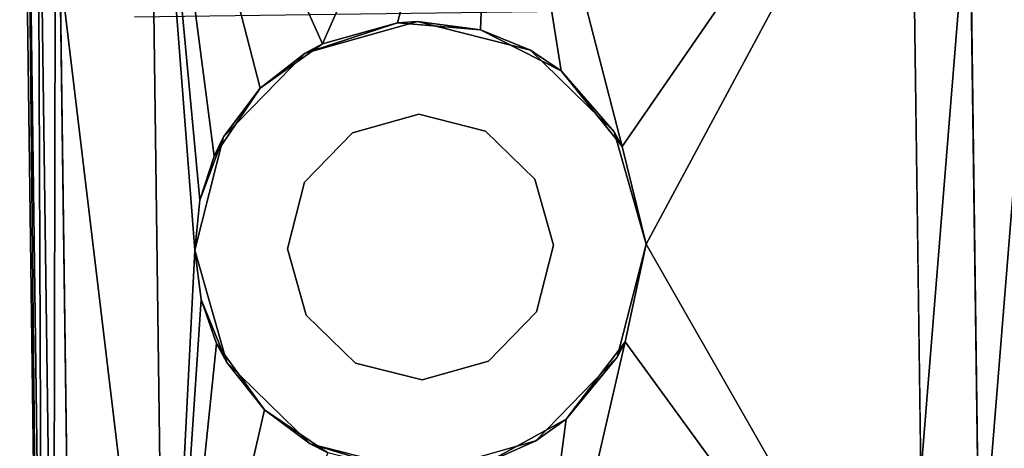
# Model space of a CAD drawing. Units: inches. Extents: x -3 to 382, y -36 to 111.
# Drawn here: x 15 to 16, y 8 to 8 of the extents above; entities that cross this region are included whole.
import ezdxf

# ---------------------------------------------------------------- set-up
doc = ezdxf.new("R2010")
doc.units = ezdxf.units.IN
doc.header["$MEASUREMENT"] = 0
for name, color, linetype in [('A-FURN-ATTRIBUTE-T', 7, 'Continuous'), ('TK2FM_STOR', 5, 'Continuous'), ('TK2WSURF', 6, 'Continuous'), ('TK3FM_STOR', 5, 'Continuous'), ('TK3FM_STOR_LEG', 4, 'Continuous'), ('TK3WSURF', 41, 'Continuous')]:
    doc.layers.add(name, color=color, linetype=linetype)
doc.styles.add('ALTOS', font='romans.shx', dxfattribs={"width": 0.8})

# ---------------------------------------------------------------- blocks, each defined once
blk = doc.blocks.new('3_UPRX19')
at = {"layer": 'TK3FM_STOR'}
for points, invisible_edges in [([(0, 0, 20), (16, 0, 20), (0, -19, 20)], 2), ([(16, 0, 20), (16, -19, 20), (0, -19, 20)], 12), ([(0, -19, 21), (16, -19, 21), (0, 0, 21)], 2), ([(16, -19, 21), (16, 0, 21), (0, 0, 21)], 12), ([(0, 0, 20), (16, 0, 20), (0, -19, 20)], 2), ([(16, 0, 20), (16, -19, 20), (0, -19, 20)], 12), ([(0, -19, 21), (16, -19, 21), (0, 0, 21)], 2), ([(16, -19, 21), (16, 0, 21), (0, 0, 21)], 12), ([(0.6875, -19, 2.9075), (15.3125, -19, 2.9075), (0.6875, -0.6875, 2.9075)], 2), ([(15.3125, -19, 2.9075), (15.3125, -0.6875, 2.9075), (0.6875, -0.6875, 2.9075)], 12), ([(0.6875, -0.6875, 2.22), (15.3125, -0.6875, 2.22), (0.6875, -19, 2.22)], 2), ([(15.3125, -0.6875, 2.22), (15.3125, -19, 2.22), (0.6875, -19, 2.22)], 12), ([(0.6875, -19, 2.9075), (15.3125, -19, 2.9075), (0.6875, -0.6875, 2.9075)], 2), ([(15.3125, -19, 2.9075), (15.3125, -0.6875, 2.9075), (0.6875, -0.6875, 2.9075)], 12), ([(0.6875, -0.6875, 2.22), (15.3125, -0.6875, 2.22), (0.6875, -19, 2.22)], 2), ([(15.3125, -0.6875, 2.22), (15.3125, -19, 2.22), (0.6875, -19, 2.22)], 12)]:
    blk.add_3dface(points, dxfattribs=dict(at, invisible_edges=invisible_edges))
at = {"layer": 'TK3FM_STOR_LEG'}
for points in [[(1.9798, -1.424, 1.9636), (1.9722, -2.0008, 2.1181), (3.4208, -2.02, 2.1181)], [(1.9798, -1.424, 1.9636), (1.9722, -2.0008, 2.1181), (3.4208, -2.02, 2.1181)], [(3.4285, -1.4433, 1.9636), (1.9798, -1.424, 1.9636), (3.4208, -2.02, 2.1181)], [(3.4285, -1.4433, 1.9636), (1.9798, -1.424, 1.9636), (3.4208, -2.02, 2.1181)], [(2.412, -1.9371, 0.6614), (2.9828, -1.9447, 0.6614), (2.2458, -2.0044, 0.6535)], [(2.412, -1.9371, 0.6614), (2.9828, -1.9447, 0.6614), (2.2458, -2.0044, 0.6535)], [(2.9828, -1.9447, 0.6614), (3.1472, -2.0164, 0.6535), (2.2458, -2.0044, 0.6535)], [(2.9828, -1.9447, 0.6614), (3.1472, -2.0164, 0.6535), (2.2458, -2.0044, 0.6535)], [(1.9645, -2.5775, 1.9636), (2.5716, -2.4375, 2.0355), (1.9722, -2.0008, 2.1181)], [(1.9645, -2.5775, 1.9636), (2.5716, -2.4375, 2.0355), (1.9722, -2.0008, 2.1181)], [(2.5716, -2.4375, 2.0355), (2.6912, -2.4119, 2.046), (1.9722, -2.0008, 2.1181)], [(1.9722, -2.0008, 2.1181), (2.6912, -2.4119, 2.046), (3.4208, -2.02, 2.1181)], [(2.5716, -2.4375, 2.0355), (2.6912, -2.4119, 2.046), (1.9722, -2.0008, 2.1181)], [(1.9722, -2.0008, 2.1181), (2.6912, -2.4119, 2.046), (3.4208, -2.02, 2.1181)], [(2.4102, -2.0761, 0.6614), (2.2458, -2.0044, 0.6535), (3.1472, -2.0164, 0.6535)], [(2.4102, -2.0761, 0.6614), (2.2458, -2.0044, 0.6535), (3.1472, -2.0164, 0.6535)], [(2.981, -2.0837, 0.6614), (2.4102, -2.0761, 0.6614), (3.1472, -2.0164, 0.6535)], [(2.981, -2.0837, 0.6614), (2.4102, -2.0761, 0.6614), (3.1472, -2.0164, 0.6535)], [(2.8105, -2.4409, 2.0354), (3.4208, -2.02, 2.1181), (2.6912, -2.4119, 2.046)], [(2.8105, -2.4409, 2.0354), (3.4208, -2.02, 2.1181), (2.6912, -2.4119, 2.046)], [(3.4208, -2.02, 2.1181), (2.8105, -2.4409, 2.0354), (3.4132, -2.5967, 1.9636)], [(3.4208, -2.02, 2.1181), (2.8105, -2.4409, 2.0354), (3.4132, -2.5967, 1.9636)], [(2.6912, -2.4119, 2.2205), (2.5716, -2.4375, 2.0355), (2.5529, -2.447, 2.2205)], [(2.6912, -2.4119, 2.2205), (2.5716, -2.4375, 2.0355), (2.5529, -2.447, 2.2205)], [(2.6912, -2.4119, 2.046), (2.5716, -2.4375, 2.0355), (2.6912, -2.4119, 2.2205)], [(2.6912, -2.4119, 2.046), (2.5716, -2.4375, 2.0355), (2.6912, -2.4119, 2.2205)], [(2.6912, -2.4119, 2.046), (2.6912, -2.4119, 2.2205), (2.8105, -2.4409, 2.0354)], [(2.6912, -2.4119, 2.2205), (2.8285, -2.4507, 2.2205), (2.8105, -2.4409, 2.0354)], [(2.6912, -2.4119, 2.046), (2.6912, -2.4119, 2.2205), (2.8105, -2.4409, 2.0354)], [(2.6912, -2.4119, 2.2205), (2.8285, -2.4507, 2.2205), (2.8105, -2.4409, 2.0354)], [(2.4771, -2.5095, 2.0032), (2.5716, -2.4375, 2.0355), (1.9645, -2.5775, 1.9636)], [(2.4771, -2.5095, 2.0032), (2.5716, -2.4375, 2.0355), (1.9645, -2.5775, 1.9636)], [(2.4771, -2.5095, 2.0032), (2.5529, -2.447, 2.2205), (2.5716, -2.4375, 2.0355)], [(2.4771, -2.5095, 2.0032), (2.5529, -2.447, 2.2205), (2.5716, -2.4375, 2.0355)], [(2.8105, -2.4409, 2.0354), (2.9028, -2.5155, 2.003), (3.4132, -2.5967, 1.9636)], [(2.8105, -2.4409, 2.0354), (2.8285, -2.4507, 2.2205), (2.9028, -2.5155, 2.003)], [(2.8105, -2.4409, 2.0354), (2.9028, -2.5155, 2.003), (3.4132, -2.5967, 1.9636)], [(2.8105, -2.4409, 2.0354), (2.8285, -2.4507, 2.2205), (2.9028, -2.5155, 2.003)], [(2.5529, -2.447, 2.2205), (2.4771, -2.5095, 2.0032), (2.4507, -2.5465, 2.2205)], [(2.5529, -2.447, 2.2205), (2.4771, -2.5095, 2.0032), (2.4507, -2.5465, 2.2205)], [(2.928, -2.5529, 2.2205), (2.9028, -2.5155, 2.003), (2.8285, -2.4507, 2.2205)], [(2.928, -2.5529, 2.2205), (2.9028, -2.5155, 2.003), (2.8285, -2.4507, 2.2205)], [(2.424, -2.6069, 1.9497), (2.4771, -2.5095, 2.0032), (1.9645, -2.5775, 1.9636)], [(2.424, -2.6069, 1.9497), (2.4771, -2.5095, 2.0032), (1.9645, -2.5775, 1.9636)], [(2.4771, -2.5095, 2.0032), (2.424, -2.6069, 1.9497), (2.4507, -2.5465, 2.2205)], [(2.4771, -2.5095, 2.0032), (2.424, -2.6069, 1.9497), (2.4507, -2.5465, 2.2205)], [(2.6897, -2.5251, 1.0945), (2.6897, -2.5251, 2.2205), (2.6082, -2.5458, 1.0945)], [(2.6897, -2.5251, 2.2205), (2.6082, -2.5458, 2.2205), (2.6082, -2.5458, 1.0945)], [(2.6897, -2.5251, 1.0945), (2.6897, -2.5251, 2.2205), (2.6082, -2.5458, 1.0945)], [(2.6897, -2.5251, 2.2205), (2.6082, -2.5458, 2.2205), (2.6082, -2.5458, 1.0945)], [(2.6897, -2.5251, 2.2205), (2.6897, -2.5251, 1.0945), (2.7706, -2.5479, 2.2205)], [(2.7706, -2.5479, 1.0945), (2.7706, -2.5479, 2.2205), (2.6897, -2.5251, 1.0945)], [(2.6897, -2.5251, 2.2205), (2.6897, -2.5251, 1.0945), (2.7706, -2.5479, 2.2205)], [(2.7706, -2.5479, 1.0945), (2.7706, -2.5479, 2.2205), (2.6897, -2.5251, 1.0945)], [(2.9028, -2.5155, 2.003), (2.9532, -2.6142, 1.9496), (3.4132, -2.5967, 1.9636)], [(2.9532, -2.6142, 1.9496), (2.9028, -2.5155, 2.003), (2.928, -2.5529, 2.2205)], [(2.9028, -2.5155, 2.003), (2.9532, -2.6142, 1.9496), (3.4132, -2.5967, 1.9636)], [(2.9532, -2.6142, 1.9496), (2.9028, -2.5155, 2.003), (2.928, -2.5529, 2.2205)], [(2.4507, -2.5465, 2.2205), (2.424, -2.6069, 1.9497), (2.4119, -2.6838, 2.2205)], [(2.4507, -2.5465, 2.2205), (2.424, -2.6069, 1.9497), (2.4119, -2.6838, 2.2205)], [(2.6082, -2.5458, 1.0945), (2.6082, -2.5458, 2.2205), (2.5479, -2.6044, 1.0945)], [(2.6082, -2.5458, 2.2205), (2.5479, -2.6044, 2.2205), (2.5479, -2.6044, 1.0945)], [(2.6082, -2.5458, 1.0945), (2.6082, -2.5458, 2.2205), (2.5479, -2.6044, 1.0945)], [(2.6082, -2.5458, 2.2205), (2.5479, -2.6044, 2.2205), (2.5479, -2.6044, 1.0945)], [(2.8292, -2.6082, 1.0945), (2.8292, -2.6082, 2.2205), (2.7706, -2.5479, 1.0945)], [(2.8292, -2.6082, 2.2205), (2.7706, -2.5479, 2.2205), (2.7706, -2.5479, 1.0945)], [(2.8292, -2.6082, 1.0945), (2.8292, -2.6082, 2.2205), (2.7706, -2.5479, 1.0945)], [(2.8292, -2.6082, 2.2205), (2.7706, -2.5479, 2.2205), (2.7706, -2.5479, 1.0945)], [(2.9631, -2.6912, 2.2205), (2.9532, -2.6142, 1.9496), (2.928, -2.5529, 2.2205)], [(2.9631, -2.6912, 2.2205), (2.9532, -2.6142, 1.9496), (2.928, -2.5529, 2.2205)], [(3.4076, -3.0189, 1.5413), (3.4132, -2.5967, 1.9636), (2.9358, -2.8071, 1.8019)], [(3.4132, -2.5967, 1.9636), (2.9616, -2.7157, 1.8802), (2.9358, -2.8071, 1.8019)], [(3.4076, -3.0189, 1.5413), (3.4132, -2.5967, 1.9636), (2.9358, -2.8071, 1.8019)], [(3.4132, -2.5967, 1.9636), (2.9616, -2.7157, 1.8802), (2.9358, -2.8071, 1.8019)], [(2.9532, -2.6142, 1.9496), (2.9616, -2.7157, 1.8802), (3.4132, -2.5967, 1.9636)], [(2.9532, -2.6142, 1.9496), (2.9616, -2.7157, 1.8802), (3.4132, -2.5967, 1.9636)], [(2.5251, -2.6853, 2.2205), (2.5251, -2.6853, 1.0945), (2.5479, -2.6044, 2.2205)], [(2.5479, -2.6044, 1.0945), (2.5479, -2.6044, 2.2205), (2.5251, -2.6853, 1.0945)], [(2.5251, -2.6853, 2.2205), (2.5251, -2.6853, 1.0945), (2.5479, -2.6044, 2.2205)], [(2.5479, -2.6044, 1.0945), (2.5479, -2.6044, 2.2205), (2.5251, -2.6853, 1.0945)], [(2.8292, -2.6082, 2.2205), (2.8292, -2.6082, 1.0945), (2.8499, -2.6897, 2.2205)], [(2.8499, -2.6897, 1.0945), (2.8499, -2.6897, 2.2205), (2.8292, -2.6082, 1.0945)], [(2.8292, -2.6082, 2.2205), (2.8292, -2.6082, 1.0945), (2.8499, -2.6897, 2.2205)], [(2.8499, -2.6897, 1.0945), (2.8499, -2.6897, 2.2205), (2.8292, -2.6082, 1.0945)], [(2.9532, -2.6142, 1.9496), (2.9631, -2.6912, 2.2205), (2.9616, -2.7157, 1.8802)], [(2.9532, -2.6142, 1.9496), (2.9631, -2.6912, 2.2205), (2.9616, -2.7157, 1.8802)], [(2.4119, -2.6838, 2.2205), (2.4127, -2.7082, 1.8803), (2.447, -2.8221, 2.2205)], [(2.4119, -2.6838, 2.2205), (2.4127, -2.7082, 1.8803), (2.447, -2.8221, 2.2205)], [(2.5251, -2.6853, 1.0945), (2.5251, -2.6853, 2.2205), (2.5458, -2.7668, 1.0945)], [(2.5251, -2.6853, 2.2205), (2.5458, -2.7668, 2.2205), (2.5458, -2.7668, 1.0945)], [(2.5251, -2.6853, 1.0945), (2.5251, -2.6853, 2.2205), (2.5458, -2.7668, 1.0945)], [(2.5251, -2.6853, 2.2205), (2.5458, -2.7668, 2.2205), (2.5458, -2.7668, 1.0945)], [(2.8271, -2.7706, 1.0945), (2.8271, -2.7706, 2.2205), (2.8499, -2.6897, 1.0945)], [(2.8271, -2.7706, 2.2205), (2.8499, -2.6897, 2.2205), (2.8499, -2.6897, 1.0945)], [(2.8271, -2.7706, 1.0945), (2.8271, -2.7706, 2.2205), (2.8499, -2.6897, 1.0945)], [(2.8271, -2.7706, 2.2205), (2.8499, -2.6897, 2.2205), (2.8499, -2.6897, 1.0945)], [(2.9243, -2.8285, 2.2205), (2.9616, -2.7157, 1.8802), (2.9631, -2.6912, 2.2205)], [(2.9243, -2.8285, 2.2205), (2.9616, -2.7157, 1.8802), (2.9631, -2.6912, 2.2205)], [(2.4127, -2.7082, 1.8803), (2.4362, -2.8006, 1.8017), (2.447, -2.8221, 2.2205)], [(2.4127, -2.7082, 1.8803), (2.4362, -2.8006, 1.8017), (2.447, -2.8221, 2.2205)], [(2.9358, -2.8071, 1.8019), (2.9616, -2.7157, 1.8802), (2.9243, -2.8285, 2.2205)], [(2.9358, -2.8071, 1.8019), (2.9616, -2.7157, 1.8802), (2.9243, -2.8285, 2.2205)], [(2.6044, -2.8271, 2.2205), (2.6044, -2.8271, 1.0945), (2.5458, -2.7668, 2.2205)], [(2.5458, -2.7668, 1.0945), (2.5458, -2.7668, 2.2205), (2.6044, -2.8271, 1.0945)], [(2.6044, -2.8271, 2.2205), (2.6044, -2.8271, 1.0945), (2.5458, -2.7668, 2.2205)], [(2.5458, -2.7668, 1.0945), (2.5458, -2.7668, 2.2205), (2.6044, -2.8271, 1.0945)], [(2.8271, -2.7706, 2.2205), (2.8271, -2.7706, 1.0945), (2.7668, -2.8292, 2.2205)], [(2.7668, -2.8292, 1.0945), (2.7668, -2.8292, 2.2205), (2.8271, -2.7706, 1.0945)], [(2.8271, -2.7706, 2.2205), (2.8271, -2.7706, 1.0945), (2.7668, -2.8292, 2.2205)], [(2.7668, -2.8292, 1.0945), (2.7668, -2.8292, 2.2205), (2.8271, -2.7706, 1.0945)], [(2.4362, -2.8006, 1.8017), (1.9589, -2.9997, 1.5413), (2.4886, -2.8782, 1.7215)], [(2.4362, -2.8006, 1.8017), (1.9589, -2.9997, 1.5413), (2.4886, -2.8782, 1.7215)], [(2.4362, -2.8006, 1.8017), (2.4886, -2.8782, 1.7215), (2.447, -2.8221, 2.2205)], [(2.4362, -2.8006, 1.8017), (2.4886, -2.8782, 1.7215), (2.447, -2.8221, 2.2205)], [(2.8816, -2.8832, 1.7218), (3.4076, -3.0189, 1.5413), (2.9358, -2.8071, 1.8019)], [(2.8816, -2.8832, 1.7218), (2.9358, -2.8071, 1.8019), (2.9243, -2.8285, 2.2205)], [(2.8816, -2.8832, 1.7218), (3.4076, -3.0189, 1.5413), (2.9358, -2.8071, 1.8019)], [(2.8816, -2.8832, 1.7218), (2.9358, -2.8071, 1.8019), (2.9243, -2.8285, 2.2205)], [(2.447, -2.8221, 2.2205), (2.4886, -2.8782, 1.7215), (2.5465, -2.9243, 2.2205)], [(2.447, -2.8221, 2.2205), (2.4886, -2.8782, 1.7215), (2.5465, -2.9243, 2.2205)], [(2.6853, -2.8499, 2.2205), (2.6853, -2.8499, 1.0945), (2.6044, -2.8271, 2.2205)], [(2.6853, -2.8499, 1.0945), (2.6044, -2.8271, 1.0945), (2.6044, -2.8271, 2.2205)], [(2.6853, -2.8499, 2.2205), (2.6853, -2.8499, 1.0945), (2.6044, -2.8271, 2.2205)], [(2.6853, -2.8499, 1.0945), (2.6044, -2.8271, 1.0945), (2.6044, -2.8271, 2.2205)], [(2.6853, -2.8499, 1.0945), (2.6853, -2.8499, 2.2205), (2.7668, -2.8292, 1.0945)], [(2.6853, -2.8499, 2.2205), (2.7668, -2.8292, 2.2205), (2.7668, -2.8292, 1.0945)], [(2.6853, -2.8499, 1.0945), (2.6853, -2.8499, 2.2205), (2.7668, -2.8292, 1.0945)], [(2.6853, -2.8499, 2.2205), (2.7668, -2.8292, 2.2205), (2.7668, -2.8292, 1.0945)], [(2.8221, -2.928, 2.2205), (2.8816, -2.8832, 1.7218), (2.9243, -2.8285, 2.2205)], [(2.8221, -2.928, 2.2205), (2.8816, -2.8832, 1.7218), (2.9243, -2.8285, 2.2205)], [(2.5697, -2.9366, 1.65), (2.4886, -2.8782, 1.7215), (1.9589, -2.9997, 1.5413)], [(2.5697, -2.9366, 1.65), (2.4886, -2.8782, 1.7215), (1.9589, -2.9997, 1.5413)], [(2.4886, -2.8782, 1.7215), (2.5697, -2.9366, 1.65), (2.5465, -2.9243, 2.2205)], [(2.4886, -2.8782, 1.7215), (2.5697, -2.9366, 1.65), (2.5465, -2.9243, 2.2205)], [(2.8816, -2.8832, 1.7218), (2.7986, -2.9397, 1.6499), (3.4076, -3.0189, 1.5413)], [(2.7986, -2.9397, 1.6499), (2.8816, -2.8832, 1.7218), (2.8221, -2.928, 2.2205)], [(2.8816, -2.8832, 1.7218), (2.7986, -2.9397, 1.6499), (3.4076, -3.0189, 1.5413)], [(2.7986, -2.9397, 1.6499), (2.8816, -2.8832, 1.7218), (2.8221, -2.928, 2.2205)], [(2.5697, -2.9366, 1.65), (2.6233, -2.9555, 1.6247), (2.5465, -2.9243, 2.2205)], [(2.6233, -2.9555, 1.6247), (2.6838, -2.9631, 2.2205), (2.5465, -2.9243, 2.2205)], [(2.5697, -2.9366, 1.65), (2.6233, -2.9555, 1.6247), (2.5465, -2.9243, 2.2205)], [(2.6233, -2.9555, 1.6247), (2.6838, -2.9631, 2.2205), (2.5465, -2.9243, 2.2205)], [(2.6838, -2.9631, 2.2205), (2.7447, -2.9571, 1.6247), (2.8221, -2.928, 2.2205)], [(2.6838, -2.9631, 2.2205), (2.7447, -2.9571, 1.6247), (2.8221, -2.928, 2.2205)], [(2.7447, -2.9571, 1.6247), (2.7986, -2.9397, 1.6499), (2.8221, -2.928, 2.2205)], [(2.7447, -2.9571, 1.6247), (2.7986, -2.9397, 1.6499), (2.8221, -2.928, 2.2205)], [(2.6233, -2.9555, 1.6247), (2.5697, -2.9366, 1.65), (1.9589, -2.9997, 1.5413)], [(2.6233, -2.9555, 1.6247), (2.5697, -2.9366, 1.65), (1.9589, -2.9997, 1.5413)], [(2.7986, -2.9397, 1.6499), (2.7447, -2.9571, 1.6247), (3.4076, -3.0189, 1.5413)], [(2.7986, -2.9397, 1.6499), (2.7447, -2.9571, 1.6247), (3.4076, -3.0189, 1.5413)], [(2.6838, -2.9631, 1.6149), (2.6233, -2.9555, 1.6247), (1.9589, -2.9997, 1.5413)], [(2.6838, -2.9631, 1.6149), (2.6233, -2.9555, 1.6247), (1.9589, -2.9997, 1.5413)], [(2.6838, -2.9631, 1.6149), (2.6838, -2.9631, 2.2205), (2.6233, -2.9555, 1.6247)], [(2.6838, -2.9631, 1.6149), (2.6838, -2.9631, 2.2205), (2.6233, -2.9555, 1.6247)], [(2.7447, -2.9571, 1.6247), (2.6838, -2.9631, 1.6149), (3.4076, -3.0189, 1.5413)], [(2.6838, -2.9631, 2.2205), (2.6838, -2.9631, 1.6149), (2.7447, -2.9571, 1.6247)], [(2.7447, -2.9571, 1.6247), (2.6838, -2.9631, 1.6149), (3.4076, -3.0189, 1.5413)], [(2.6838, -2.9631, 2.2205), (2.6838, -2.9631, 1.6149), (2.7447, -2.9571, 1.6247)], [(3.4076, -3.0189, 1.5413), (2.6838, -2.9631, 1.6149), (1.9589, -2.9997, 1.5413)], [(3.4076, -3.0189, 1.5413), (2.6838, -2.9631, 1.6149), (1.9589, -2.9997, 1.5413)], [(1.9589, -2.9997, 1.5413), (1.9568, -3.1542, 0.9646), (3.4055, -3.1735, 0.9646)], [(1.9589, -2.9997, 1.5413), (1.9568, -3.1542, 0.9646), (3.4055, -3.1735, 0.9646)], [(3.4076, -3.0189, 1.5413), (1.9589, -2.9997, 1.5413), (3.4055, -3.1735, 0.9646)], [(3.4076, -3.0189, 1.5413), (1.9589, -2.9997, 1.5413), (3.4055, -3.1735, 0.9646)], [(1.9574, -3.1137, 0.6614), (3.4061, -3.1329, 0.6614), (1.9571, -3.1361, 0.7611)], [(1.9574, -3.1137, 0.6614), (3.4061, -3.1329, 0.6614), (1.9571, -3.1361, 0.7611)], [(1.9571, -3.1361, 0.7611), (3.4058, -3.1554, 0.7611), (1.9569, -3.1497, 0.8625)], [(1.9571, -3.1361, 0.7611), (3.4058, -3.1554, 0.7611), (1.9569, -3.1497, 0.8625)], [(3.4061, -3.1329, 0.6614), (3.4058, -3.1554, 0.7611), (1.9571, -3.1361, 0.7611)], [(3.4061, -3.1329, 0.6614), (3.4058, -3.1554, 0.7611), (1.9571, -3.1361, 0.7611)], [(1.9568, -3.1542, 0.9646), (1.9569, -3.1497, 0.8625), (3.4056, -3.1689, 0.8625)], [(1.9568, -3.1542, 0.9646), (1.9569, -3.1497, 0.8625), (3.4056, -3.1689, 0.8625)], [(3.4056, -3.1689, 0.8625), (1.9569, -3.1497, 0.8625), (3.4058, -3.1554, 0.7611)], [(3.4056, -3.1689, 0.8625), (1.9569, -3.1497, 0.8625), (3.4058, -3.1554, 0.7611)], [(3.4055, -3.1735, 0.9646), (1.9568, -3.1542, 0.9646), (3.4056, -3.1689, 0.8625)], [(3.4055, -3.1735, 0.9646), (1.9568, -3.1542, 0.9646), (3.4056, -3.1689, 0.8625)]]:
    blk.add_3dface(points, dxfattribs=at)
for points, invisible_edges in [([(2.9683, -3.0371, 0.6614), (2.3975, -3.0295, 0.6614), (2.4102, -2.0761, 0.6614)], 13), ([(2.9683, -3.0371, 0.6614), (2.3975, -3.0295, 0.6614), (2.4102, -2.0761, 0.6614)], 13), ([(2.981, -2.0837, 0.6614), (2.9683, -3.0371, 0.6614), (2.4102, -2.0761, 0.6614)], 2), ([(2.981, -2.0837, 0.6614), (2.9683, -3.0371, 0.6614), (2.4102, -2.0761, 0.6614)], 2), ([(2.6912, -2.4119, 2.2205), (2.5529, -2.447, 2.2205), (2.6082, -2.5458, 2.2205)], 14), ([(2.6912, -2.4119, 2.2205), (2.5529, -2.447, 2.2205), (2.6082, -2.5458, 2.2205)], 14), ([(2.6897, -2.5251, 2.2205), (2.6912, -2.4119, 2.2205), (2.6082, -2.5458, 2.2205)], 3), ([(2.6897, -2.5251, 2.2205), (2.6912, -2.4119, 2.2205), (2.6082, -2.5458, 2.2205)], 3), ([(2.6912, -2.4119, 2.2205), (2.6897, -2.5251, 2.2205), (2.8285, -2.4507, 2.2205)], 3), ([(2.6912, -2.4119, 2.2205), (2.6897, -2.5251, 2.2205), (2.8285, -2.4507, 2.2205)], 3), ([(2.4507, -2.5465, 2.2205), (2.5479, -2.6044, 2.2205), (2.5529, -2.447, 2.2205)], 3), ([(2.4507, -2.5465, 2.2205), (2.5479, -2.6044, 2.2205), (2.5529, -2.447, 2.2205)], 3), ([(2.6082, -2.5458, 2.2205), (2.5529, -2.447, 2.2205), (2.5479, -2.6044, 2.2205)], 3), ([(2.6082, -2.5458, 2.2205), (2.5529, -2.447, 2.2205), (2.5479, -2.6044, 2.2205)], 3), ([(2.6897, -2.5251, 2.2205), (2.7706, -2.5479, 2.2205), (2.8285, -2.4507, 2.2205)], 14), ([(2.6897, -2.5251, 2.2205), (2.7706, -2.5479, 2.2205), (2.8285, -2.4507, 2.2205)], 14), ([(2.8292, -2.6082, 2.2205), (2.8285, -2.4507, 2.2205), (2.7706, -2.5479, 2.2205)], 3), ([(2.8292, -2.6082, 2.2205), (2.8285, -2.4507, 2.2205), (2.7706, -2.5479, 2.2205)], 3), ([(2.928, -2.5529, 2.2205), (2.8285, -2.4507, 2.2205), (2.8292, -2.6082, 2.2205)], 14), ([(2.928, -2.5529, 2.2205), (2.8285, -2.4507, 2.2205), (2.8292, -2.6082, 2.2205)], 14), ([(2.6082, -2.5458, 1.0945), (2.6044, -2.8271, 1.0945), (2.6897, -2.5251, 1.0945)], 3), ([(2.6044, -2.8271, 1.0945), (2.6853, -2.8499, 1.0945), (2.6897, -2.5251, 1.0945)], 14), ([(2.6082, -2.5458, 1.0945), (2.6044, -2.8271, 1.0945), (2.6897, -2.5251, 1.0945)], 3), ([(2.6044, -2.8271, 1.0945), (2.6853, -2.8499, 1.0945), (2.6897, -2.5251, 1.0945)], 14), ([(2.6897, -2.5251, 1.0945), (2.6853, -2.8499, 1.0945), (2.7706, -2.5479, 1.0945)], 3), ([(2.6897, -2.5251, 1.0945), (2.6853, -2.8499, 1.0945), (2.7706, -2.5479, 1.0945)], 3), ([(2.4507, -2.5465, 2.2205), (2.4119, -2.6838, 2.2205), (2.5251, -2.6853, 2.2205)], 14), ([(2.4507, -2.5465, 2.2205), (2.4119, -2.6838, 2.2205), (2.5251, -2.6853, 2.2205)], 14), ([(2.5479, -2.6044, 2.2205), (2.4507, -2.5465, 2.2205), (2.5251, -2.6853, 2.2205)], 3), ([(2.5479, -2.6044, 2.2205), (2.4507, -2.5465, 2.2205), (2.5251, -2.6853, 2.2205)], 3), ([(2.6044, -2.8271, 1.0945), (2.6082, -2.5458, 1.0945), (2.5458, -2.7668, 1.0945)], 3), ([(2.5479, -2.6044, 1.0945), (2.5458, -2.7668, 1.0945), (2.6082, -2.5458, 1.0945)], 3), ([(2.6044, -2.8271, 1.0945), (2.6082, -2.5458, 1.0945), (2.5458, -2.7668, 1.0945)], 3), ([(2.5479, -2.6044, 1.0945), (2.5458, -2.7668, 1.0945), (2.6082, -2.5458, 1.0945)], 3), ([(2.7668, -2.8292, 1.0945), (2.7706, -2.5479, 1.0945), (2.6853, -2.8499, 1.0945)], 3), ([(2.7668, -2.8292, 1.0945), (2.7706, -2.5479, 1.0945), (2.6853, -2.8499, 1.0945)], 3), ([(2.8292, -2.6082, 1.0945), (2.7706, -2.5479, 1.0945), (2.7668, -2.8292, 1.0945)], 14), ([(2.8292, -2.6082, 1.0945), (2.7706, -2.5479, 1.0945), (2.7668, -2.8292, 1.0945)], 14), ([(2.8499, -2.6897, 2.2205), (2.928, -2.5529, 2.2205), (2.8292, -2.6082, 2.2205)], 3), ([(2.8499, -2.6897, 2.2205), (2.928, -2.5529, 2.2205), (2.8292, -2.6082, 2.2205)], 3), ([(2.9631, -2.6912, 2.2205), (2.928, -2.5529, 2.2205), (2.8499, -2.6897, 2.2205)], 14), ([(2.9631, -2.6912, 2.2205), (2.928, -2.5529, 2.2205), (2.8499, -2.6897, 2.2205)], 14), ([(2.5251, -2.6853, 1.0945), (2.5458, -2.7668, 1.0945), (2.5479, -2.6044, 1.0945)], 2), ([(2.5251, -2.6853, 1.0945), (2.5458, -2.7668, 1.0945), (2.5479, -2.6044, 1.0945)], 2), ([(2.8271, -2.7706, 1.0945), (2.8292, -2.6082, 1.0945), (2.7668, -2.8292, 1.0945)], 3), ([(2.8271, -2.7706, 1.0945), (2.8292, -2.6082, 1.0945), (2.7668, -2.8292, 1.0945)], 3), ([(2.8271, -2.7706, 1.0945), (2.8499, -2.6897, 1.0945), (2.8292, -2.6082, 1.0945)], 12), ([(2.8271, -2.7706, 1.0945), (2.8499, -2.6897, 1.0945), (2.8292, -2.6082, 1.0945)], 12), ([(2.4119, -2.6838, 2.2205), (2.447, -2.8221, 2.2205), (2.5251, -2.6853, 2.2205)], 14), ([(2.4119, -2.6838, 2.2205), (2.447, -2.8221, 2.2205), (2.5251, -2.6853, 2.2205)], 14), ([(2.5251, -2.6853, 2.2205), (2.447, -2.8221, 2.2205), (2.5458, -2.7668, 2.2205)], 3), ([(2.5251, -2.6853, 2.2205), (2.447, -2.8221, 2.2205), (2.5458, -2.7668, 2.2205)], 3), ([(2.8271, -2.7706, 2.2205), (2.9243, -2.8285, 2.2205), (2.8499, -2.6897, 2.2205)], 3), ([(2.8271, -2.7706, 2.2205), (2.9243, -2.8285, 2.2205), (2.8499, -2.6897, 2.2205)], 3), ([(2.9243, -2.8285, 2.2205), (2.9631, -2.6912, 2.2205), (2.8499, -2.6897, 2.2205)], 14), ([(2.9243, -2.8285, 2.2205), (2.9631, -2.6912, 2.2205), (2.8499, -2.6897, 2.2205)], 14), ([(2.5465, -2.9243, 2.2205), (2.5458, -2.7668, 2.2205), (2.447, -2.8221, 2.2205)], 3), ([(2.5465, -2.9243, 2.2205), (2.5458, -2.7668, 2.2205), (2.447, -2.8221, 2.2205)], 3), ([(2.5458, -2.7668, 2.2205), (2.5465, -2.9243, 2.2205), (2.6044, -2.8271, 2.2205)], 3), ([(2.5458, -2.7668, 2.2205), (2.5465, -2.9243, 2.2205), (2.6044, -2.8271, 2.2205)], 3), ([(2.7668, -2.8292, 2.2205), (2.8221, -2.928, 2.2205), (2.8271, -2.7706, 2.2205)], 3), ([(2.7668, -2.8292, 2.2205), (2.8221, -2.928, 2.2205), (2.8271, -2.7706, 2.2205)], 3), ([(2.9243, -2.8285, 2.2205), (2.8271, -2.7706, 2.2205), (2.8221, -2.928, 2.2205)], 3), ([(2.9243, -2.8285, 2.2205), (2.8271, -2.7706, 2.2205), (2.8221, -2.928, 2.2205)], 3), ([(2.5465, -2.9243, 2.2205), (2.6838, -2.9631, 2.2205), (2.6044, -2.8271, 2.2205)], 14), ([(2.5465, -2.9243, 2.2205), (2.6838, -2.9631, 2.2205), (2.6044, -2.8271, 2.2205)], 14), ([(2.6838, -2.9631, 2.2205), (2.6853, -2.8499, 2.2205), (2.6044, -2.8271, 2.2205)], 13), ([(2.6838, -2.9631, 2.2205), (2.6853, -2.8499, 2.2205), (2.6044, -2.8271, 2.2205)], 13), ([(2.7668, -2.8292, 2.2205), (2.6853, -2.8499, 2.2205), (2.6838, -2.9631, 2.2205)], 14), ([(2.7668, -2.8292, 2.2205), (2.6838, -2.9631, 2.2205), (2.8221, -2.928, 2.2205)], 13), ([(2.7668, -2.8292, 2.2205), (2.6853, -2.8499, 2.2205), (2.6838, -2.9631, 2.2205)], 14), ([(2.7668, -2.8292, 2.2205), (2.6838, -2.9631, 2.2205), (2.8221, -2.928, 2.2205)], 13), ([(1.9574, -3.1137, 0.6614), (2.3975, -3.0295, 0.6614), (3.4061, -3.1329, 0.6614)], 3), ([(1.9574, -3.1137, 0.6614), (2.3975, -3.0295, 0.6614), (3.4061, -3.1329, 0.6614)], 3), ([(2.9683, -3.0371, 0.6614), (3.4061, -3.1329, 0.6614), (2.3975, -3.0295, 0.6614)], 15), ([(2.9683, -3.0371, 0.6614), (3.4061, -3.1329, 0.6614), (2.3975, -3.0295, 0.6614)], 15)]:
    blk.add_3dface(points, dxfattribs=dict(at, invisible_edges=invisible_edges))
at = {"layer": 'A-FURN-ATTRIBUTE-T', "style": 'ALTOS'}
blk.add_attdef('CAPTG', (0, 1), '', height=2.5, dxfattribs=at)
at = {"layer": 'A-FURN-ATTRIBUTE-T', "style": 'ALTOS', "flags": 1}
for tag in ['CAPPN', 'CAPMG', 'CAPMC', 'CAPQT', 'CAPDH', 'CAPGC']:
    blk.add_attdef(tag, (0, 0), '', height=0.001, dxfattribs=at)
blk = doc.blocks.new('3_UNWR2075')
at = {"layer": 'TK3WSURF'}
for points, invisible_edges in [([(0, -20, 29), (75, -20, 29), (0, -1, 29)], 2), ([(75, -20, 29), (75, -1, 29), (0, -1, 29)], 12), ([(0, -1, 28), (75, -1, 28), (0, -20, 28)], 2), ([(75, -1, 28), (75, -20, 28), (0, -20, 28)], 12)]:
    blk.add_3dface(points, dxfattribs=dict(at, invisible_edges=invisible_edges))
at = {"layer": 'A-FURN-ATTRIBUTE-T', "style": 'ALTOS'}
blk.add_attdef('CAPTG', (0, 1), '', height=2.5, dxfattribs=at)
at = {"layer": 'A-FURN-ATTRIBUTE-T', "style": 'ALTOS', "flags": 1}
for tag in ['CAPPN', 'CAPMG', 'CAPMC', 'CAPQT', 'CAPDH', 'CAPGC']:
    blk.add_attdef(tag, (0, 0), '', height=0.001, dxfattribs=at)

msp = doc.modelspace()

# ---------------------------------------------------------------- block references
at = {"layer": 'TK2FM_STOR', "xscale": -1, "rotation": 270}
msp.add_blockref('3_UPRX19', (18, 5.5, -27.4), dxfattribs=at)
at = {"layer": 'TK2WSURF', "rotation": 270}
msp.add_blockref('3_UNWR2075', (20, 75, -27.4), dxfattribs=at)

doc.saveas('drawing.dxf')
